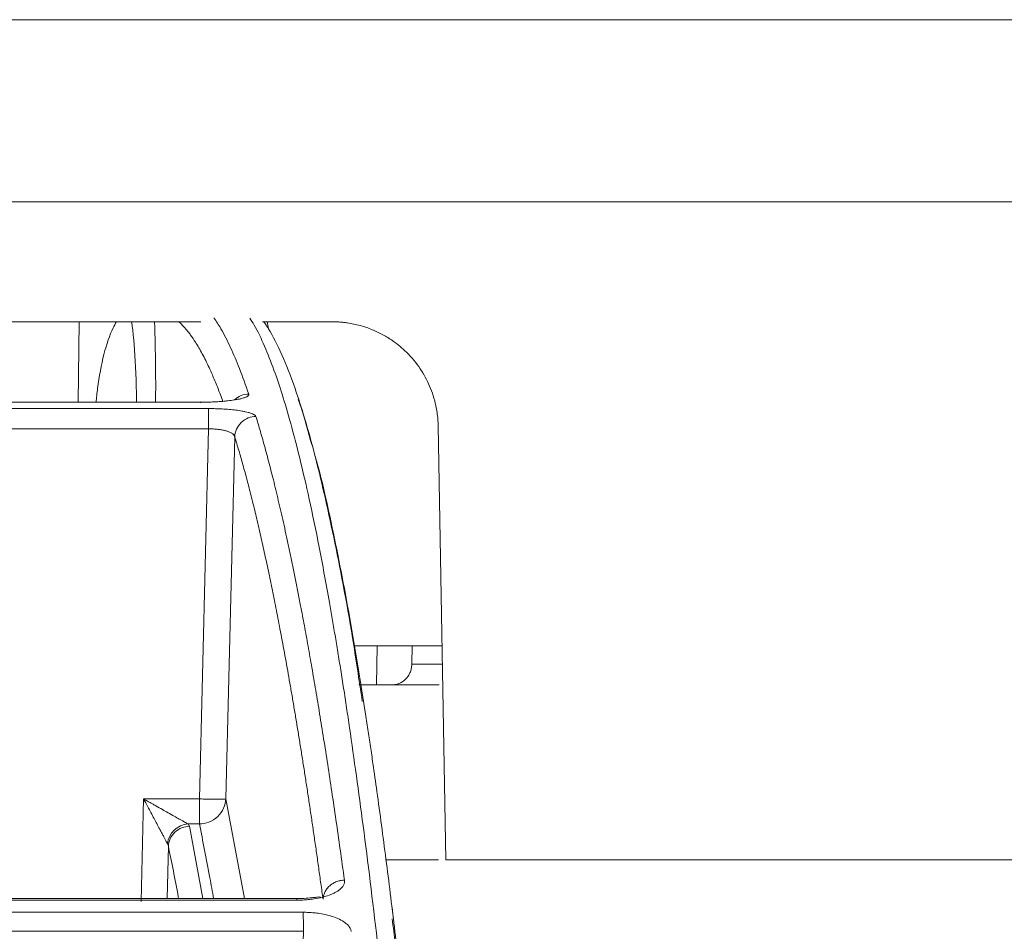
# Model space of a CAD drawing. Units: inches. Extents: x 1932 to 2250, y -778 to -689.
# Drawn here: x 2098 to 2099, y -722 to -720 of the extents above; entities that cross this region are included whole.
import ezdxf

# ---------------------------------------------------------------- set-up
doc = ezdxf.new("R2010")
doc.units = ezdxf.units.IN
doc.header["$MEASUREMENT"] = 0

msp = doc.modelspace()

# ---------------------------------------------------------------- linework, layer by layer
at = {"color": 252, "linetype": 'Continuous', "lineweight": 0}
for p, q in [((2093.735, -720.3931), (2102.2678, -720.3931)), ((2097.7669, -720.7465), (2097.7685, -720.6046)), ((2098.092, -720.6046), (2098.2146, -720.6046)), ((2098.1001, -720.6046), (2098.1022, -720.6167)), ((2097.0688, -720.7465), (2097.9827, -720.7465)), ((2097.9966, -720.7578), (2097.0593, -720.7578)), ((2097.9966, -720.7937), (2097.0541, -720.7937)), ((2097.9807, -721.4466), (2097.9966, -720.7937)), ((2098.415, -721.554), (2098.4017, -720.7884)), ((2098.0272, -721.4466), (2098.0429, -720.8076)), ((2098.4085, -721.1765), (2098.2544, -721.1765)), ((2098.2939, -721.1765), (2098.2931, -721.2453)), ((2098.3558, -721.1765), (2098.3553, -721.2089)), ((2098.3553, -721.2089), (2098.409, -721.2089)), ((2098.4033, -721.2453), (2098.2931, -721.2453)), ((2097.8777, -721.6277), (2097.8822, -721.4466)), ((2097.8822, -721.4466), (2097.9807, -721.4466)), ((2097.9805, -721.4907), (2097.9807, -721.4466)), ((2098.0272, -721.4466), (2098.0599, -721.6226)), ((2097.9805, -721.4907), (2097.9605, -721.4907)), ((2097.9867, -721.6226), (2097.9631, -721.4949)), ((2097.9235, -721.6226), (2097.9258, -721.5302)), ((2098.4021, -721.554), (2098.3097, -721.554)), ((2096.5787, -721.6254), (2098.1527, -721.6254)), ((2098.1525, -721.6226), (2096.581, -721.6226)), ((2098.3201, -721.6359), (2098.3228, -721.6589)), ((2098.1636, -721.6467), (2096.5698, -721.6467)), ((2098.164, -721.6802), (2096.566, -721.6802)), ((2098.1412, -722.6227), (2098.164, -721.6802))]:
    msp.add_line(p, q, dxfattribs=at)
at = {"color": 252, "linetype": 'Continuous', "lineweight": 0, "flags": 128}
msp.add_lwpolyline([(2097.9827, -720.7465), (2097.9828, -720.746), (2097.9828, -720.7473), (2097.9828, -720.7477)], dxfattribs=at)
at = {"color": 252, "linetype": 'Continuous', "lineweight": 0}
for points, knots in [([(2094.0623, -720.0714), (2094.0624, -720.0714), (2094.0624, -720.0714), (2094.063, -720.0714), (2094.064, -720.0714), (2094.0654, -720.0714), (2094.0672, -720.0714), (2094.0693, -720.0714), (2094.0719, -720.0714), (2094.0748, -720.0714), (2094.0823, -720.0714), (2094.0975, -720.0714), (2094.127, -720.0714), (2094.1654, -720.0714), (2094.2133, -720.0714), (2094.2706, -720.0714), (2094.3606, -720.0714), (2094.4974, -720.0714), (2094.6994, -720.0714), (2094.9383, -720.0714), (2095.2111, -720.0714), (2095.5136, -720.0714), (2095.8409, -720.0714), (2096.1873, -720.0714), (2096.4879, -720.0714), (2096.7324, -720.0714), (2096.9156, -720.0714), (2097.0997, -720.0714), (2097.2826, -720.0714), (2097.4653, -720.0714), (2097.6101, -720.0714), (2097.7181, -720.0714), (2097.7888, -720.0714), (2097.8596, -720.0714), (2097.9305, -720.0714), (2097.9778, -720.0714), (2098.0014, -720.0714)], [0, 0, 0, 0, 0.006368, 0.012735, 0.0191, 0.025464, 0.031828, 0.038193, 0.044558, 0.050925, 0.057295, 0.086904, 0.116515, 0.147004, 0.177496, 0.208759, 0.240025, 0.303831, 0.368644, 0.434147, 0.5, 0.565853, 0.631356, 0.69617, 0.759976, 0.791239, 0.822505, 0.852994, 0.883485, 0.913094, 0.942705, 0.954168, 0.965624, 0.97708, 0.988537, 1, 1, 1, 1]), ([(2098.0014, -720.0714), (2098.0145, -720.0714), (2098.0408, -720.0714), (2098.0802, -720.0714), (2098.1195, -720.0714), (2098.1589, -720.0714), (2098.1982, -720.0714), (2098.2375, -720.0714), (2098.2768, -720.0714), (2098.3161, -720.0714), (2098.4031, -720.0714), (2098.5375, -720.0714), (2098.7202, -720.0714), (2098.9031, -720.0714), (2099.0872, -720.0714), (2099.2703, -720.0714), (2099.5149, -720.0714), (2099.8155, -720.0714), (2100.1618, -720.0714), (2100.4892, -720.0714), (2100.7917, -720.0714), (2101.0645, -720.0714), (2101.3034, -720.0714), (2101.5054, -720.0714), (2101.6422, -720.0714), (2101.7321, -720.0714), (2101.7895, -720.0714), (2101.8374, -720.0714), (2101.8758, -720.0714), (2101.9052, -720.0714), (2101.9217, -720.0714), (2101.9305, -720.0714), (2101.9349, -720.0714), (2101.9381, -720.0714), (2101.9401, -720.0714), (2101.9403, -720.0714), (2101.9405, -720.0714)], [0, 0, 0, 0, 0.006369, 0.012735, 0.019101, 0.025465, 0.031829, 0.038193, 0.044559, 0.050926, 0.057295, 0.086904, 0.116515, 0.147004, 0.177496, 0.208759, 0.240025, 0.303831, 0.368644, 0.434147, 0.5, 0.565853, 0.631356, 0.69617, 0.759976, 0.791239, 0.822505, 0.852994, 0.883485, 0.913094, 0.942705, 0.954167, 0.965624, 0.977079, 0.988536, 1, 1, 1, 1]), ([(2097.2031, -720.6046), (2097.229, -720.6046), (2097.3726, -720.6046), (2097.6336, -720.6046), (2097.8688, -720.6046), (2097.9833, -720.6046)], [0, 0, 0, 0, 0.101188, 0.562125, 1, 1, 1, 1]), ([(2097.8341, -720.6046), (2097.8322, -720.6081), (2097.8179, -720.6342), (2097.8045, -720.6869), (2097.7991, -720.7383), (2097.7982, -720.7465)], [0, 0, 0, 0, 0.114961, 0.859429, 1, 1, 1, 1]), ([(2097.8697, -720.7465), (2097.8695, -720.7332), (2097.8685, -720.6875), (2097.8655, -720.6383), (2097.862, -720.6121), (2097.861, -720.6046)], [0, 0, 0, 0, 0.226086, 0.776785, 1, 1, 1, 1]), ([(2097.9033, -720.7465), (2097.9033, -720.745), (2097.9036, -720.7154), (2097.9032, -720.675), (2097.9024, -720.634), (2097.9019, -720.6143), (2097.9016, -720.6071), (2097.9015, -720.6046)], [0, 0, 0, 0, 0.027411, 0.528448, 0.81127, 0.93206, 1, 1, 1, 1]), ([(2098.0219, -720.7448), (2098.0217, -720.7441), (2098.0185, -720.735), (2098.0123, -720.7193), (2098.0025, -720.6956), (2097.9936, -720.6766), (2097.9857, -720.6612), (2097.9797, -720.6503), (2097.9728, -720.6391), (2097.9665, -720.6298), (2097.9607, -720.6222), (2097.9563, -720.6168), (2097.9513, -720.6112), (2097.9472, -720.6072), (2097.9446, -720.605), (2097.9441, -720.6046)], [0, 0, 0, 0, 0.009027, 0.123943, 0.238549, 0.388163, 0.466534, 0.544265, 0.62136, 0.73014, 0.787522, 0.844122, 0.89994, 0.981249, 1, 1, 1, 1]), ([(2098.0062, -720.5976), (2098.0103, -720.6037), (2098.0202, -720.6184), (2098.0351, -720.6485), (2098.0514, -720.6865), (2098.062, -720.7165), (2098.0675, -720.7321)], [0, 0, 0, 0, 0.199981, 0.480044, 0.730719, 1, 1, 1, 1]), ([(2098.3958, -722.7732), (2098.3891, -722.6894), (2098.3761, -722.5263), (2098.3567, -722.3045), (2098.3404, -722.131), (2098.3273, -721.9985), (2098.317, -721.8999), (2098.3061, -721.7989), (2098.2903, -721.6604), (2098.2699, -721.4948), (2098.2517, -721.3635), (2098.2402, -721.2858), (2098.235, -721.2518), (2098.2299, -721.2191), (2098.2248, -721.1876), (2098.2198, -721.1572), (2098.2148, -721.128), (2098.2055, -721.0745), (2098.1921, -721.002), (2098.1746, -720.9175), (2098.1579, -720.8452), (2098.1419, -720.7839), (2098.1268, -720.7325), (2098.1114, -720.6867), (2098.095, -720.6454), (2098.0807, -720.6151), (2098.0719, -720.6021), (2098.0693, -720.5981)], [0, 0, 0, 0, 0.068686, 0.13368, 0.194914, 0.229215, 0.262181, 0.293804, 0.333896, 0.411465, 0.484808, 0.500687, 0.516349, 0.531795, 0.547024, 0.562035, 0.576828, 0.591404, 0.645285, 0.696678, 0.745572, 0.791964, 0.835852, 0.877236, 0.925091, 0.977451, 1, 1, 1, 1]), ([(2098.2679, -721.2747), (2098.2622, -721.2363), (2098.2456, -721.1259), (2098.2175, -720.9806), (2098.1838, -720.8325), (2098.1533, -720.7303), (2098.1263, -720.6609), (2098.1086, -720.6268), (2098.098, -720.6099), (2098.0951, -720.6059), (2098.0942, -720.6046)], [0, 0, 0, 0, 0.105396, 0.30323, 0.501157, 0.699266, 0.829918, 0.958068, 0.985923, 1, 1, 1, 1]), ([(2098.2146, -720.6046), (2098.2168, -720.6046), (2098.2213, -720.6046), (2098.2281, -720.605), (2098.2348, -720.6056), (2098.2468, -720.6072), (2098.264, -720.6107), (2098.285, -720.6179), (2098.3043, -720.627), (2098.3249, -720.6398), (2098.3481, -720.659), (2098.3667, -720.6815), (2098.3793, -720.7022), (2098.387, -720.7181), (2098.3933, -720.735), (2098.3974, -720.7507), (2098.3999, -720.7646), (2098.4013, -720.7765), (2098.4016, -720.7844), (2098.4017, -720.7884)], [0, 0, 0, 0, 0.023288, 0.046547, 0.069807, 0.093098, 0.171852, 0.250628, 0.321318, 0.392013, 0.501087, 0.631245, 0.690986, 0.750717, 0.813713, 0.876727, 0.917839, 0.958873, 1, 1, 1, 1]), ([(2098.0675, -720.7321), (2098.0676, -720.7324), (2098.0677, -720.7331), (2098.0674, -720.734), (2098.0667, -720.735), (2098.0656, -720.7359), (2098.0641, -720.7369), (2098.0621, -720.7377), (2098.0597, -720.7386), (2098.0569, -720.7395), (2098.0532, -720.7404), (2098.0482, -720.7414), (2098.0424, -720.7425), (2098.0364, -720.7433), (2098.0299, -720.7442), (2098.0221, -720.745), (2098.0129, -720.7457), (2098.0033, -720.7461), (2097.9932, -720.7465), (2097.9862, -720.7465), (2097.9827, -720.7465)], [0, 0, 0, 0, 0.045665, 0.090286, 0.134072, 0.177242, 0.220029, 0.262672, 0.305415, 0.3485, 0.392165, 0.456805, 0.52516, 0.579131, 0.631949, 0.705451, 0.777841, 0.850294, 0.923977, 1, 1, 1, 1]), ([(2098.0675, -720.7321), (2098.0629, -720.7325), (2098.0535, -720.7335), (2098.0461, -720.7392), (2098.0423, -720.7421)], [0, 0, 0, 0, 0.497672, 1, 1, 1, 1]), ([(2098.1792, -720.8228), (2098.1727, -720.7993), (2098.1651, -720.7714), (2098.157, -720.7472), (2098.1554, -720.7427), (2098.155, -720.7416)], [0, 0, 0, 0, 0.804239, 0.954972, 1, 1, 1, 1]), ([(2097.9966, -720.7578), (2097.9983, -720.7578), (2098.0015, -720.7578), (2098.0064, -720.7578), (2098.0112, -720.758), (2098.016, -720.7581), (2098.0234, -720.7585), (2098.0333, -720.7592), (2098.0452, -720.7604), (2098.0546, -720.7618), (2098.0617, -720.7632), (2098.0672, -720.7645), (2098.0723, -720.7661), (2098.0765, -720.7679), (2098.0793, -720.7698), (2098.08, -720.7711), (2098.0803, -720.7717)], [0, 0, 0, 0, 0.038164, 0.076139, 0.114066, 0.152089, 0.190353, 0.294817, 0.399933, 0.516271, 0.582183, 0.65002, 0.737923, 0.824545, 0.9114, 1, 1, 1, 1]), ([(2097.9966, -720.7578), (2097.9966, -720.7584), (2097.9966, -720.7598), (2097.9966, -720.7639), (2097.9966, -720.7668), (2097.9966, -720.7735), (2097.9966, -720.7774), (2097.9966, -720.7855), (2097.9966, -720.7897), (2097.9966, -720.7937)], [0, 0, 0, 0, 0.25, 0.25, 0.5, 0.5, 0.75, 0.75, 1, 1, 1, 1]), ([(2098.0429, -720.8076), (2098.043, -720.8033), (2098.044, -720.7987), (2098.0478, -720.7899), (2098.0507, -720.7857), (2098.0579, -720.7788), (2098.0623, -720.7761), (2098.0713, -720.7725), (2098.076, -720.7717), (2098.0803, -720.7717)], [0, 0, 0, 0, 0.25, 0.25, 0.5, 0.5, 0.75, 0.75, 1, 1, 1, 1]), ([(2098.0803, -720.7717), (2098.0816, -720.776), (2098.0843, -720.7847), (2098.0882, -720.7983), (2098.0923, -720.8124), (2098.0964, -720.8271), (2098.1005, -720.8425), (2098.1047, -720.8585), (2098.109, -720.8751), (2098.1133, -720.8924), (2098.1176, -720.9104), (2098.122, -720.9291), (2098.1265, -720.9485), (2098.131, -720.9687), (2098.1356, -720.9896), (2098.1402, -721.0113), (2098.1449, -721.0337), (2098.1496, -721.057), (2098.1544, -721.0811), (2098.1597, -721.1089), (2098.1657, -721.1407), (2098.1723, -721.1769), (2098.179, -721.215), (2098.1858, -721.2549), (2098.1927, -721.2966), (2098.1998, -721.3403), (2098.2069, -721.3861), (2098.2141, -721.4338), (2098.2215, -721.4837), (2098.2289, -721.5357), (2098.2339, -721.5718), (2098.2364, -721.59)], [0, 0, 0, 0, 0.024669, 0.0496995, 0.0750916, 0.1008453, 0.1269605, 0.1534372, 0.1802753, 0.2074748, 0.2350354, 0.2629572, 0.2912397, 0.3198829, 0.3488864, 0.37825, 0.4079733, 0.438056, 0.4684976, 0.4992977, 0.5408424, 0.5831873, 0.6263308, 0.6702715, 0.7150074, 0.7605368, 0.8068573, 0.8539666, 0.9018622, 0.950541, 1, 1, 1, 1]), ([(2098.0429, -720.8076), (2098.0428, -720.8072), (2098.0426, -720.8064), (2098.042, -720.8052), (2098.0411, -720.8041), (2098.04, -720.803), (2098.0379, -720.8014), (2098.0344, -720.7994), (2098.0289, -720.7973), (2098.0233, -720.7959), (2098.017, -720.7948), (2098.0104, -720.794), (2098.0036, -720.7936), (2097.9989, -720.7936), (2097.9966, -720.7937)], [0, 0, 0, 0, 0.052438, 0.104378, 0.155835, 0.206811, 0.257301, 0.400062, 0.50626, 0.6086, 0.708961, 0.807542, 0.904477, 1, 1, 1, 1]), ([(2098.1986, -721.6238), (2098.1974, -721.6145), (2098.1948, -721.596), (2098.191, -721.5688), (2098.1872, -721.5418), (2098.1834, -721.5153), (2098.1796, -721.4891), (2098.1757, -721.4633), (2098.1719, -721.4379), (2098.1681, -721.4128), (2098.1642, -721.3882), (2098.1604, -721.3639), (2098.1565, -721.3399), (2098.1527, -721.3164), (2098.1488, -721.2932), (2098.145, -721.2704), (2098.1411, -721.2479), (2098.1372, -721.2259), (2098.1334, -721.2042), (2098.1295, -721.1829), (2098.1256, -721.1619), (2098.1207, -721.1358), (2098.1146, -721.1048), (2098.1075, -721.0695), (2098.1004, -721.0355), (2098.0933, -721.0027), (2098.0861, -720.9711), (2098.079, -720.9407), (2098.0718, -720.9116), (2098.0646, -720.8837), (2098.0574, -720.857), (2098.0501, -720.8315), (2098.0453, -720.8156), (2098.0429, -720.8076)], [0, 0, 0, 0, 0.025105, 0.050197, 0.075274, 0.100339, 0.125391, 0.150431, 0.175459, 0.200476, 0.225482, 0.250478, 0.275465, 0.300443, 0.325412, 0.350373, 0.375326, 0.400273, 0.425213, 0.450148, 0.475077, 0.500002, 0.545374, 0.590752, 0.636138, 0.681537, 0.726953, 0.772388, 0.817846, 0.863332, 0.908848, 0.954402, 1, 1, 1, 1]), ([(2098.4324, -722.8039), (2098.4319, -722.7968), (2098.4303, -722.7763), (2098.4271, -722.7361), (2098.4225, -722.6773), (2098.4159, -722.5965), (2098.4073, -722.4934), (2098.3964, -722.3684), (2098.3835, -722.2262), (2098.3683, -722.0695), (2098.3508, -721.901), (2098.336, -721.7686), (2098.3245, -721.6721), (2098.3172, -721.6122), (2098.3096, -721.5522), (2098.3017, -721.4922), (2098.294, -721.436), (2098.2875, -721.39), (2098.2823, -721.3537), (2098.27, -721.2711), (2098.249, -721.1403), (2098.2189, -720.9837), (2098.197, -720.8839), (2098.1854, -720.8442), (2098.1843, -720.8404)], [0, 0, 0, 0, 0.007339, 0.021419, 0.042231, 0.06976, 0.108548, 0.155726, 0.211288, 0.275247, 0.347647, 0.428566, 0.457147, 0.486659, 0.517099, 0.548466, 0.580757, 0.607969, 0.625354, 0.642737, 0.751939, 0.869736, 0.987677, 1, 1, 1, 1]), ([(2098.32, -721.2453), (2098.3212, -721.2453), (2098.3237, -721.2452), (2098.3274, -721.2446), (2098.3309, -721.2436), (2098.3352, -721.2419), (2098.34, -721.2391), (2098.3449, -721.2349), (2098.349, -721.2298), (2098.3523, -721.2237), (2098.3547, -721.2167), (2098.3551, -721.2115), (2098.3553, -721.2089)], [0, 0, 0, 0, 0.0683343, 0.1355271, 0.2023294, 0.2695052, 0.3855443, 0.5001619, 0.6144586, 0.7308347, 0.8644827, 1, 1, 1, 1]), ([(2098.2931, -721.2453), (2098.2918, -721.2453), (2098.2892, -721.2453), (2098.2852, -721.2453), (2098.2813, -721.2453), (2098.2773, -721.2453), (2098.2734, -721.2453), (2098.2695, -721.2453), (2098.2656, -721.2453), (2098.263, -721.2453), (2098.2617, -721.2453)], [0, 0, 0, 0, 0.128324, 0.253828, 0.377415, 0.500031, 0.622642, 0.746217, 0.871702, 1, 1, 1, 1]), ([(2097.8822, -721.4466), (2097.8845, -721.4479), (2097.8889, -721.4504), (2097.895, -721.4538), (2097.8998, -721.4566), (2097.9066, -721.4604), (2097.915, -721.4651), (2097.9258, -721.4713), (2097.9358, -721.4769), (2097.9441, -721.4816), (2097.9501, -721.4849), (2097.9544, -721.4873), (2097.9579, -721.4893), (2097.9597, -721.4902), (2097.9605, -721.4907)], [0, 0, 0, 0, 0.081914, 0.150903, 0.206967, 0.250105, 0.383693, 0.500056, 0.63675, 0.750033, 0.820807, 0.88567, 0.945164, 1, 1, 1, 1]), ([(2097.9244, -721.5258), (2097.9241, -721.5253), (2097.9236, -721.5243), (2097.9226, -721.5225), (2097.9214, -721.5204), (2097.9198, -721.5174), (2097.9176, -721.5131), (2097.9144, -721.5071), (2097.9103, -721.4994), (2097.9056, -721.4905), (2097.9004, -721.4808), (2097.8951, -721.4709), (2097.8889, -721.4593), (2097.8846, -721.4512), (2097.8822, -721.4466)], [0, 0, 0, 0, 0.034073, 0.069103, 0.105289, 0.14281, 0.209233, 0.285649, 0.384857, 0.499966, 0.606451, 0.726012, 0.843727, 1, 1, 1, 1]), ([(2098.0272, -721.4466), (2098.0269, -721.4518), (2098.0257, -721.4574), (2098.021, -721.4682), (2098.0174, -721.4734), (2098.0083, -721.4819), (2098.0029, -721.4853), (2097.9917, -721.4896), (2097.9859, -721.4906), (2097.9805, -721.4907)], [0, 0, 0, 0, 0.25, 0.25, 0.5, 0.5, 0.75, 0.75, 1, 1, 1, 1]), ([(2098.0272, -721.4466), (2098.027, -721.4466), (2098.0268, -721.4467), (2098.026, -721.4468), (2098.0248, -721.4468), (2098.0233, -721.4469), (2098.0215, -721.4469), (2098.0194, -721.447), (2098.017, -721.447), (2098.0143, -721.447), (2098.0114, -721.447), (2098.0082, -721.447), (2098.0049, -721.447), (2098.0014, -721.447), (2097.9978, -721.4469), (2097.9953, -721.4469), (2097.994, -721.4469)], [0, 0, 0, 0, 0.0734834, 0.1466465, 0.21949, 0.2920149, 0.3642224, 0.4361136, 0.5076896, 0.5789516, 0.6499009, 0.7205387, 0.7908664, 0.860885, 0.9305958, 1, 1, 1, 1]), ([(2097.9631, -721.4949), (2097.9587, -721.495), (2097.9541, -721.4958), (2097.9451, -721.4993), (2097.9408, -721.502), (2097.9336, -721.5088), (2097.9307, -721.5129), (2097.9269, -721.5216), (2097.9259, -721.526), (2097.9258, -721.5302)], [0, 0, 0, 0, 0.25, 0.25, 0.5, 0.5, 0.75, 0.75, 1, 1, 1, 1]), ([(2098.0056, -721.6226), (2098.0035, -721.6103), (2097.9951, -721.5626), (2097.9867, -721.5213), (2097.9805, -721.4907)], [0, 0, 0, 0, 0.258326, 1, 1, 1, 1]), ([(2097.9439, -721.6226), (2097.9437, -721.6216), (2097.9377, -721.5881), (2097.9317, -721.5587), (2097.9258, -721.5302)], [0, 0, 0, 0, 0.028617, 1, 1, 1, 1]), ([(2100.1747, -721.554), (2100.1635, -721.554), (2100.1412, -721.554), (2100.1075, -721.554), (2100.0737, -721.554), (2100.0397, -721.554), (2100.0056, -721.554), (2099.9713, -721.554), (2099.9368, -721.554), (2099.9022, -721.554), (2099.8674, -721.554), (2099.8324, -721.554), (2099.7973, -721.554), (2099.7029, -721.554), (2099.5471, -721.554), (2099.3267, -721.554), (2099.1024, -721.554), (2098.9255, -721.554), (2098.7984, -721.554), (2098.7221, -721.554), (2098.6456, -721.554), (2098.569, -721.554), (2098.4921, -721.554), (2098.4407, -721.554), (2098.415, -721.554)], [0, 0, 0, 0, 0.020788, 0.041567, 0.062339, 0.083107, 0.103872, 0.124634, 0.145397, 0.166162, 0.186931, 0.207704, 0.228485, 0.249274, 0.374632, 0.500001, 0.625359, 0.750728, 0.792295, 0.833835, 0.875361, 0.916889, 0.958431, 1, 1, 1, 1]), ([(2098.2364, -721.59), (2098.2364, -721.5908), (2098.2365, -721.5923), (2098.2363, -721.5945), (2098.2357, -721.5967), (2098.2347, -721.5988), (2098.2334, -721.601), (2098.2317, -721.6031), (2098.2293, -721.6056), (2098.2258, -721.6084), (2098.2211, -721.6113), (2098.2157, -721.614), (2098.208, -721.6172), (2098.1972, -721.6205), (2098.1844, -721.623), (2098.1728, -721.6244), (2098.1628, -721.6252), (2098.1561, -721.6253), (2098.1527, -721.6254)], [0, 0, 0, 0, 0.042434, 0.084396, 0.12604, 0.167527, 0.209018, 0.250677, 0.292664, 0.359555, 0.42616, 0.489362, 0.551557, 0.668004, 0.78394, 0.857474, 0.929098, 1, 1, 1, 1]), ([(2098.2364, -721.59), (2098.2342, -721.5901), (2098.2297, -721.5904), (2098.2229, -721.5923), (2098.2162, -721.5954), (2098.2102, -721.5998), (2098.2052, -721.6052), (2098.2016, -721.6113), (2098.1993, -721.6176), (2098.1988, -721.6218), (2098.1986, -721.6238)], [0, 0, 0, 0, 0.1242597, 0.2494166, 0.3745735, 0.4997304, 0.6248872, 0.7500441, 0.875201, 0.999902, 0.999902, 0.999902, 0.999902]), ([(2098.1947, -721.6213), (2098.1944, -721.6207), (2098.1936, -721.6193), (2098.189, -721.6199), (2098.1809, -721.6208), (2098.1686, -721.6222), (2098.158, -721.6225), (2098.1525, -721.6226)], [0, 0, 0, 0, 0.122899, 0.307417, 0.512631, 0.742777, 1, 1, 1, 1]), ([(2098.1527, -721.6254), (2098.1527, -721.6243), (2098.1526, -721.6227), (2098.1525, -721.6228), (2098.1525, -721.6228)], [0, 0, 0, 0, 0.621509, 1, 1, 1, 1]), ([(2098.1636, -721.6467), (2098.1652, -721.6467), (2098.1684, -721.6467), (2098.1732, -721.6469), (2098.178, -721.6472), (2098.1828, -721.6476), (2098.1876, -721.6481), (2098.1956, -721.6493), (2098.2066, -721.6514), (2098.2195, -721.6553), (2098.2308, -721.6603), (2098.2388, -721.6656), (2098.2441, -721.6708), (2098.2473, -721.6757), (2098.2481, -721.6791), (2098.2485, -721.6808)], [0, 0, 0, 0, 0.03601, 0.071975, 0.108052, 0.144396, 0.18116, 0.21849, 0.335305, 0.453265, 0.580668, 0.711053, 0.806069, 0.901846, 1, 1, 1, 1]), ([(2098.1636, -721.6467), (2098.1637, -721.648), (2098.1637, -721.6506), (2098.1638, -721.6556), (2098.1639, -721.6599), (2098.164, -721.6648), (2098.164, -721.6716), (2098.164, -721.6769), (2098.164, -721.6802)], [0, 0, 0, 0, 0.249597, 0.374664, 0.499731, 0.624798, 0.749866, 1, 1, 1, 1]), ([(2098.4292, -722.7916), (2098.4256, -722.7446), (2098.4187, -722.657), (2098.409, -722.5397), (2098.4008, -722.4434), (2098.3941, -722.3663), (2098.3829, -722.2429), (2098.3674, -722.0792), (2098.3467, -721.8815), (2098.3313, -721.7406), (2098.3225, -721.6726), (2098.3206, -721.6582)], [0, 0, 0, 0, 0.107559, 0.200237, 0.278123, 0.341272, 0.391691, 0.589635, 0.770525, 0.951508, 1, 1, 1, 1])]:
    msp.add_open_spline(points, degree=3, knots=knots, dxfattribs=at)
for points in [[(2097.994, -721.4469), (2097.9897, -721.4468), (2097.9852, -721.4467), (2097.9807, -721.4466)], [(2097.9244, -721.5258), (2097.9261, -721.5071), (2097.9418, -721.4919), (2097.9605, -721.4907)], [(2097.9631, -721.4949), (2097.9628, -721.4935), (2097.9619, -721.4921), (2097.9605, -721.4907)], [(2097.9244, -721.5258), (2097.9252, -721.5273), (2097.9256, -721.5287), (2097.9258, -721.5302)]]:
    msp.add_open_spline(points, degree=3, dxfattribs=at)

doc.saveas('drawing.dxf')
